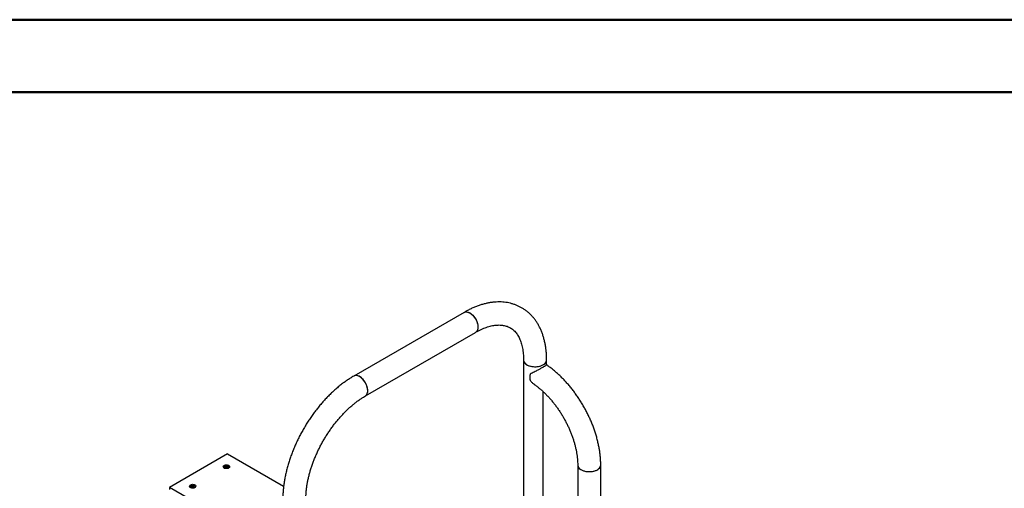
# Model space of a CAD drawing. Units: millimetres. Extents: x 0 to 842, y 0 to 595.
# Drawn here: x 578 to 722, y 525 to 594 of the extents above; entities that cross this region are included whole.
import ezdxf

# ---------------------------------------------------------------- set-up
doc = ezdxf.new("R2010")
doc.units = ezdxf.units.MM
doc.header["$LTSCALE"] = 20

msp = doc.modelspace()

# ---------------------------------------------------------------- linework, layer by layer
at = {"color": 7, "linetype": 'Continuous', "lineweight": 50}
for p, q in [((0.0002579, 594.0001368), (840.0002579, 594.0001368)), ((30.0002579, 583.4001368), (826.0002579, 583.4001368))]:
    msp.add_line(p, q, dxfattribs=at)
at = {"color": 7, "linetype": 'Continuous', "lineweight": 25}
for p, q in [((643.2092357, 551.1942234), (627.0872011, 541.8871709)), ((628.7720642, 538.9685863), (644.8940988, 548.2756387)), ((651.9126088, 544.2223849), (651.9126088, 492.3720433)), ((655.279315, 543.5164738), (655.2826088, 544.2223849)), ((654.7183731, 539.6612062), (654.7183731, 504.0589021)), ((608.6259013, 530.4981118), (600.1406199, 525.5996631)), ((608.6259013, 530.4981118), (616.8159381, 525.7701042)), ((607.9891246, 528.608135), (607.9891246, 528.608135)), ((608.2055193, 528.6769212), (608.1979843, 528.6604359)), ((608.3582593, 528.7650961), (608.2055193, 528.6769212)), ((608.3773487, 528.6944648), (608.2089976, 528.6453783)), ((608.2147142, 528.6495703), (608.2089976, 528.6453783)), ((608.2585577, 528.5386896), (608.2090293, 528.6453969)), ((608.2147142, 528.6495703), (608.3773487, 528.7434572)), ((608.3773487, 528.6944648), (608.3773487, 528.7434572)), ((608.4060136, 528.7724829), (608.3818335, 528.7665684)), ((608.3940791, 528.7460451), (608.616242, 528.7116801)), ((608.3940791, 528.7460451), (608.3940791, 528.6970527)), ((608.616242, 528.6626877), (608.3940791, 528.6970527)), ((608.6146602, 528.7402086), (608.4060136, 528.7724829)), ((608.616242, 528.6626877), (608.616242, 528.7116801)), ((608.6284894, 528.6556174), (608.6284894, 528.7046098)), ((608.6793449, 528.571046), (608.6284894, 528.6556174)), ((608.6496188, 528.7200275), (608.6329712, 528.7277203)), ((608.9091246, 528.608135), (608.9091246, 528.6407966)), ((659.8322048, 528.8721607), (659.8322048, 499.7963467)), ((663.2022048, 499.7963467), (663.2022048, 528.8721607)), ((608.1238554, 528.4203611), (608.1662359, 528.3958874)), ((608.4186711, 528.4917349), (608.3463929, 528.5029152)), ((608.6793449, 528.571046), (608.5699492, 528.5078932)), ((608.7320132, 528.3958874), (608.7744465, 528.4203916)), ((603.0393771, 525.7507066), (603.0393771, 525.7507066)), ((603.2557719, 525.8194928), (603.2482368, 525.8030075)), ((603.4085118, 525.9076677), (603.2557719, 525.8194928)), ((603.4276013, 525.8370364), (603.2592501, 525.7879499)), ((603.2649667, 525.7921419), (603.2592501, 525.7879499)), ((603.3088103, 525.6812612), (603.2592819, 525.7879685)), ((603.2649667, 525.7921419), (603.4276013, 525.8860288)), ((603.4276013, 525.8370364), (603.4276013, 525.8860288)), ((603.4562661, 525.9150545), (603.4320861, 525.90914)), ((603.4443316, 525.8886167), (603.6664945, 525.8542517)), ((603.4443316, 525.8886167), (603.4443316, 525.8396243)), ((603.6664945, 525.8052593), (603.4443316, 525.8396243)), ((603.6649128, 525.8827803), (603.4562661, 525.9150545)), ((603.6664945, 525.8052593), (603.6664945, 525.8542517)), ((603.678742, 525.798189), (603.678742, 525.8471814)), ((603.7295974, 525.7136176), (603.678742, 525.798189)), ((603.6998713, 525.8625991), (603.6832238, 525.870292)), ((603.9593771, 525.7507066), (603.9593771, 525.7833682)), ((616.6986911, 516.0408921), (600.1406199, 525.5996631)), ((600.1406199, 525.5996631), (600.1406199, 525.2935101)), ((603.174108, 525.5629327), (603.2164884, 525.538459)), ((603.4689236, 525.6343065), (603.3966454, 525.6454868)), ((603.7295974, 525.7136176), (603.6202017, 525.6504648)), ((603.7822658, 525.538459), (603.8246991, 525.5629632))]:
    msp.add_line(p, q, dxfattribs=at)
at = {"color": 8, "linetype": 'Continuous', "lineweight": 25}
for p, q in [((608.1927236, 528.6493532), (608.2585577, 528.5386896)), ((608.6284894, 528.7046098), (608.6793449, 528.571046)), ((608.7087395, 528.6326312), (608.6496188, 528.7200275)), ((608.5699492, 528.5078932), (608.6605278, 528.5534206)), ((603.2429761, 525.7919248), (603.3088103, 525.6812612)), ((603.678742, 525.8471814), (603.7295974, 525.7136176)), ((603.7589921, 525.7752028), (603.6998713, 525.8625991)), ((603.6202017, 525.6504648), (603.7107803, 525.6959922))]:
    msp.add_line(p, q, dxfattribs=at)
at = {"color": 7, "linetype": 'Continuous', "lineweight": 25, "flags": 128}
for points in [[(643.2092357, 551.1942234), (643.2565736, 551.2186395), (643.3942498, 551.2619237), (643.5459377, 551.2726627), (643.7084044, 551.2506276), (643.8781871, 551.1962881), (644.0516673, 551.1108023)], [(643.2092357, 551.1942234), (643.3234691, 551.2443082), (643.4685382, 551.271392), (643.6260356, 551.2657289), (643.7926047, 551.2274395), (643.9646952, 551.1573398), (644.1386394, 551.056924), (644.3107299, 550.9283322), (644.4772989, 550.7743051), (644.6347964, 550.5981255), (644.7798654, 550.4035485), (644.9094142, 550.194721), (645.0206816, 549.976094), (645.1112961, 549.7523269), (645.1793265, 549.5281891), (645.2233228, 549.3084576), (645.2423473, 549.0978157), (645.2359945, 548.9007528), (645.2043998, 548.7214689), (645.1482367, 548.5637853), (645.068702, 548.4310625), (644.9674911, 548.3261295), (644.8935031, 548.2752953)], [(644.0516673, 551.1108023), (644.2251474, 550.9959922), (644.3949301, 550.8543048), (644.5573968, 550.6887598), (644.7090847, 550.5028857), (644.8467609, 550.3006439), (644.9674911, 550.086345), (645.068702, 549.8645562), (645.1482367, 549.6400048), (645.2043998, 549.4174765), (645.2359945, 549.2017142), (645.2423473, 548.9973165), (645.2233228, 548.8086398), (645.1793265, 548.6397054), (645.1112961, 548.4941138), (645.0206816, 548.374968), (644.9094142, 548.2848075), (644.8940988, 548.2756387)], [(651.9126088, 544.2223849), (651.9151378, 544.1691106), (651.9465039, 544.0282603), (652.0130604, 543.8915474), (652.1133889, 543.7618858), (652.2453509, 543.6420389), (652.4061339, 543.534561)], [(651.9126088, 544.2223849), (651.9263624, 544.0983546), (651.9754547, 543.9592017), (652.0591204, 543.8256582), (652.1755763, 543.7005703), (652.3223403, 543.5866039), (652.4962845, 543.486188), (652.6937015, 543.4014629), (652.9103837, 543.3342344), (653.1417129, 543.2859352), (653.3827587, 543.2575949), (653.6283837, 543.2498173), (653.8733528, 543.2627684), (654.1124449, 543.296172), (654.3405642, 543.3493162), (654.5528486, 543.4210683), (654.7447738, 543.5098992), (654.9122491, 543.6139154), (655.0517052, 543.7309001), (655.1601697, 543.85836), (655.2353309, 543.9935784), (655.275587, 544.1336734), (655.2826088, 544.2222928)], [(652.4061339, 543.534561), (652.5923111, 543.441743), (652.7999146, 543.3655629), (653.0245195, 543.3076445), (653.2613387, 543.2692223), (653.5053251, 543.251115), (653.7512782, 543.2537087), (653.9939562, 543.276948), (654.2281867, 543.3203377), (654.4489776, 543.3829529), (654.651623, 543.4634592), (654.8318039, 543.5601406), (654.9856801, 543.6709367), (655.109972, 543.7934859), (655.2020304, 543.9251763), (655.2598935, 544.0632012), (655.2823277, 544.2046189), (655.2826088, 544.2223849)], [(627.9296327, 541.8037499), (627.7561525, 541.8892357), (627.5863698, 541.9435752), (627.4239031, 541.9656102), (627.2722152, 541.9548712), (627.134539, 541.911587), (627.0872011, 541.8871709)], [(628.7720642, 538.9685863), (628.8454564, 539.019077), (628.9466674, 539.1240101), (629.0262021, 539.2567328), (629.0823652, 539.4144165), (629.1139599, 539.5937003), (629.1203127, 539.7907632), (629.1012882, 540.0014052), (629.0572919, 540.2211366), (628.9892615, 540.4452744), (628.898647, 540.6690415), (628.7873796, 540.8876686), (628.6578308, 541.096496), (628.5127617, 541.291073), (628.3552643, 541.4672526), (628.1886953, 541.6212797), (628.0166047, 541.7498715), (627.8426606, 541.8502873), (627.6705701, 541.920387), (627.504001, 541.9586764), (627.3465036, 541.9643396), (627.2014345, 541.9372557), (627.0872011, 541.8871709)], [(628.7720642, 538.9685863), (628.7873796, 538.9777551), (628.898647, 539.0679156), (628.9892615, 539.1870613), (629.0572919, 539.3326529), (629.1012882, 539.5015873), (629.1203127, 539.690264), (629.1139599, 539.8946617), (629.0823652, 540.110424), (629.0262021, 540.3329523), (628.9466674, 540.5575038), (628.8454564, 540.7792925), (628.7247263, 540.9935914), (628.5870501, 541.1958332), (628.4353622, 541.3817074), (628.2728955, 541.5472523), (628.1031128, 541.6889397), (627.9296327, 541.8037499)], [(608.1238554, 528.4530227), (608.0453922, 528.5135309), (607.999637, 528.5843494), (607.9902966, 528.6597409), (608.0181277, 528.7335976), (608.0808756, 528.7999362), (608.1734568, 528.8533822), (608.288371, 528.8896058), (608.4163085, 528.9056724), (608.5469046, 528.9002802), (608.6695791, 528.8738663), (608.7743937, 528.8285705), (608.8528569, 528.7680623), (608.8986121, 528.6972438), (608.9079525, 528.6218523), (608.8801214, 528.5479956), (608.8173735, 528.481657), (608.7247923, 528.428211), (608.6098781, 528.3919874), (608.4819406, 528.3759209), (608.3513445, 528.381313), (608.22867, 528.4077269), (608.1238554, 528.4530227)], [(608.9091246, 528.608135), (608.9079525, 528.5891907), (608.8801214, 528.5153339), (608.8173735, 528.4489954), (608.7247923, 528.3955494), (608.6098781, 528.3593258), (608.4819406, 528.3432592), (608.3513445, 528.3486513), (608.22867, 528.3750653), (608.1238554, 528.4203611)], [(608.1927236, 528.6493532), (608.1895844, 528.633389), (608.1927236, 528.6493532)], [(608.6329723, 528.7469297), (608.686971, 528.701423), (608.7088471, 528.6477285), (608.6956463, 528.5930978), (608.6491514, 528.544909), (608.5756417, 528.5096704), (608.4850452, 528.4921411), (608.3895974, 528.4946886), (608.3021891, 528.5169688), (608.2346252, 528.5559726), (608.1960307, 528.6064323), (608.1916178, 528.6615332), (608.2219827, 528.7138334), (608.2830244, 528.7562696), (608.3664988, 528.7831106), (608.4611323, 528.7907313), (608.554144, 528.7781024), (608.6329723, 528.7469297)], [(659.8322048, 528.8721607), (659.8392266, 528.7834492), (659.8794826, 528.6433542), (659.9546439, 528.5081358), (660.0631084, 528.380676), (660.2025645, 528.2636913), (660.3700398, 528.159675), (660.561965, 528.0708442), (660.7742494, 527.999092), (661.0023687, 527.9459478), (661.2414607, 527.9125442), (661.4864298, 527.8995932), (661.7320548, 527.9073707), (661.9731007, 527.9357111), (662.2044299, 527.9840102), (662.4211121, 528.0512388), (662.6185291, 528.1359639), (662.7924733, 528.2363797), (662.9392373, 528.3503461), (663.0556932, 528.4754341), (663.1393589, 528.6089776), (663.1884511, 528.7481304), (663.2022048, 528.8721607)], [(659.8322048, 528.8721607), (659.8324858, 528.8543947), (659.8549201, 528.7129771), (659.9127831, 528.5749522), (660.0048416, 528.4432617), (660.1291335, 528.3207125), (660.2830097, 528.2099165), (660.4631906, 528.113235), (660.665836, 528.0327288), (660.8866268, 527.9701135), (661.1208574, 527.9267239), (661.3635353, 527.9034845), (661.6094885, 527.9008909), (661.8534748, 527.9189981), (662.0902941, 527.9574204), (662.314899, 528.0153388), (662.5225024, 528.0915188), (662.7086797, 528.1843369)], [(662.7086797, 528.1843369), (662.8694627, 528.2918147), (663.0014247, 528.4116616), (663.1017531, 528.5413233), (663.1683097, 528.6780361), (663.1996758, 528.8188864), (663.2022048, 528.8721607)], [(603.174108, 525.5955943), (603.0956448, 525.6561025), (603.0498895, 525.726921), (603.0405491, 525.8023125), (603.0683802, 525.8761692), (603.1311281, 525.9425078), (603.2237094, 525.9959538), (603.3386236, 526.0321774), (603.4665611, 526.048244), (603.5971571, 526.0428519), (603.7198316, 526.0164379), (603.8246462, 525.9711421), (603.9031094, 525.9106339), (603.9488646, 525.8398154), (603.9582051, 525.7644239), (603.930374, 525.6905672), (603.8676261, 525.6242286), (603.7750448, 525.5707826), (603.6601306, 525.534559), (603.5321931, 525.5184925), (603.4015971, 525.5238846), (603.2789226, 525.5502985), (603.174108, 525.5955943)], [(603.9593771, 525.7507066), (603.9582051, 525.7317623), (603.930374, 525.6579055), (603.8676261, 525.591567), (603.7750448, 525.538121), (603.6601306, 525.5018974), (603.5321931, 525.4858308), (603.4015971, 525.4912229), (603.2789226, 525.5176369), (603.174108, 525.5629327)], [(603.2429761, 525.7919248), (603.239837, 525.7759606), (603.2429761, 525.7919248)], [(603.6832249, 525.8895013), (603.7372235, 525.8439947), (603.7590997, 525.7903001), (603.7458989, 525.7356694), (603.6994039, 525.6874806), (603.6258943, 525.652242), (603.5352977, 525.6347128), (603.4398499, 525.6372602), (603.3524416, 525.6595404), (603.2848777, 525.6985442), (603.2462832, 525.7490039), (603.2418704, 525.8041048), (603.2722353, 525.856405), (603.3332769, 525.8988412), (603.4167513, 525.9256822), (603.5113848, 525.9333029), (603.6043966, 525.920674), (603.6832249, 525.8895013)]]:
    msp.add_lwpolyline(points, dxfattribs=at)
at = {"color": 7, "linetype": 'Continuous', "lineweight": 25}
for centre, radius, start, end in [((608.2155951, 528.6284086), 0.2273762, 185.115479767, 246.20466119), ((608.3933734, 528.5278915), 0.2397895, 98.420524809, 141.574098658), ((608.3827602, 528.6909786), 0.0128457, 28.219363918, 114.914463347), ((608.4503989, 528.3688587), 0.4060573, 66.138488575, 96.275433559), ((608.6174957, 528.6507165), 0.0120367, 24.02676556, 95.978610974), ((608.5844676, 528.6122601), 0.1259305, 9.309333841, 58.844791435), ((603.2658476, 525.7709802), 0.2273762, 185.115479767, 246.20466119), ((603.443626, 525.6704632), 0.2397895, 98.420524809, 141.574098658), ((603.4330127, 525.8335502), 0.0128457, 28.219363917, 114.914463348), ((603.5006515, 525.5114303), 0.4060573, 66.138488575, 96.275433559), ((603.6677482, 525.7932881), 0.0120367, 24.026765558, 95.978610973), ((603.6347202, 525.7548317), 0.1259305, 9.309333904, 58.84479143)]:
    msp.add_arc(centre, radius, start, end, dxfattribs=at)
for points, knots in [([(655.2826088, 544.2223849), (655.2819042, 544.3280406), (655.2798787, 544.6317477), (655.2574517, 545.125149), (655.2071381, 545.6977007), (655.1312778, 546.2565729), (655.0302305, 546.8003486), (654.9039245, 547.3274498), (654.7525782, 547.8363334), (654.5765354, 548.3254507), (654.3763235, 548.7933135), (654.1526346, 549.2385383), (653.9063077, 549.6598922), (653.6382939, 550.0563243), (653.3496156, 550.4269782), (653.0413238, 550.771185), (652.7144621, 551.0884395), (652.3700377, 551.3783678), (652.0090027, 551.6406901), (651.632243, 551.8751857), (651.2406276, 552.0816346), (650.835011, 552.2598177), (650.4161954, 552.4095334), (649.9848776, 552.5305947), (649.5416689, 552.6227964), (649.0871722, 552.6858929), (648.6220168, 552.7196067), (648.1468948, 552.7236473), (647.6625959, 552.6977406), (647.1700315, 552.6416654), (646.6702454, 552.5552928), (646.164408, 552.4386162), (645.6537906, 552.2917926), (645.1397379, 552.1150899), (644.6235973, 551.9091169), (644.1067911, 551.6739272), (643.6348777, 551.4348388), (643.3364415, 551.2661328), (643.2092357, 551.1942234)], [0, 0, 0, 0, 0.0158298453, 0.0455028368, 0.0751910247, 0.104854623, 0.1344650299, 0.1639880255, 0.1933848068, 0.2226140465, 0.2516349282, 0.2804108671, 0.3089133647, 0.3371253228, 0.3650432383, 0.3926779804, 0.4200541939, 0.4472086358, 0.4741878538, 0.5010455785, 0.5278400794, 0.5546208738, 0.5814390163, 0.608352689, 0.6354154591, 0.6626739754, 0.6901657833, 0.7179174182, 0.7459430208, 0.7742437584, 0.8028082909, 0.8316143677, 0.8606314135, 0.8898237294, 0.9191538024, 0.9485852291, 0.978084916, 1, 1, 1, 1]), ([(644.8940988, 548.2756387), (644.9642207, 548.3154965), (645.1682568, 548.4314719), (645.502741, 548.6045149), (645.8943029, 548.7860694), (646.2780462, 548.9417474), (646.6528195, 549.0720812), (647.0174872, 549.177201), (647.3711041, 549.2575084), (647.71293, 549.3134613), (648.0424761, 549.3455718), (648.3595609, 549.3543196), (648.6643639, 549.3400488), (648.9574597, 549.3028166), (649.239786, 549.2422083), (649.5124644, 549.1571635), (649.7763498, 549.0459626), (650.0312976, 548.9066394), (650.2750986, 548.738285), (650.504533, 548.5418783), (650.7168227, 548.3200773), (650.9110354, 548.0753096), (651.0875398, 547.8088943), (651.2470378, 547.5212537), (651.3900198, 547.2124061), (651.5166245, 546.8823263), (651.6266859, 546.5311123), (651.7198397, 546.1590543), (651.79557, 545.7666135), (651.8534266, 545.3545287), (651.8925189, 544.9233829), (651.9103875, 544.5437909), (651.9120315, 544.3059157), (651.9126088, 544.2223849)], [0, 0, 0, 0, 0.016433271, 0.0478164516, 0.0791557879, 0.1104759426, 0.141798713, 0.1731576627, 0.2046028649, 0.2362013254, 0.2680411891, 0.3002364649, 0.3329316355, 0.3663042233, 0.4005601974, 0.435909986, 0.4725004968, 0.5102735256, 0.5487848807, 0.5869747603, 0.6240724247, 0.6598511503, 0.6944266957, 0.7280361785, 0.7609181249, 0.7932733688, 0.8252601022, 0.8569993248, 0.8885821123, 0.920076172, 0.9515311741, 0.9829799798, 1, 1, 1, 1]), ([(655.279315, 543.5164738), (655.2786882, 543.5099431), (655.2778975, 543.5019047), (655.2343134, 543.4657951), (655.1564707, 543.4109029), (655.0510103, 543.3428651), (654.9120341, 543.2583214), (654.7506377, 543.1643678), (654.5732604, 543.064387), (654.3908282, 542.9639717), (654.1984349, 542.8600225), (653.9775014, 542.7422953), (653.7290418, 542.6114175), (653.4450446, 542.4626266), (653.1546099, 542.3103749), (652.9730853, 542.213496), (652.8811959, 542.164455)], [0, 0, 0, 0, 0.0559915591, 0.1349290944, 0.1986758396, 0.2641442893, 0.3279687551, 0.3941324222, 0.4510897057, 0.5096718558, 0.5675226521, 0.6266683144, 0.70854122, 0.7927706768, 0.8950986539, 1, 1, 1, 1]), ([(663.2022048, 528.8721607), (663.2014856, 528.9711355), (663.1994274, 529.2544225), (663.1769256, 529.7293044), (663.1272913, 530.298338), (663.0534204, 530.8740937), (662.95617, 531.4550694), (662.8358948, 532.0399287), (662.6931241, 532.6273073), (662.528372, 533.2158816), (662.3421854, 533.8043403), (662.1351299, 534.3913848), (661.9077937, 534.9757246), (661.6607867, 535.5560754), (661.3947415, 536.1311595), (661.1103127, 536.6997059), (660.8081771, 537.2604518), (660.4890328, 537.8121443), (660.153606, 538.3535301), (659.8026429, 538.8833712), (659.4369081, 539.4004478), (659.0571729, 539.9035709), (658.6642212, 540.3915706), (658.2588475, 540.8632989), (657.8418538, 541.3176208), (657.414055, 541.7534482), (656.9762511, 542.1696073), (656.5293314, 542.5653268), (656.073892, 542.9383959), (655.6570764, 543.2573089), (655.3899643, 543.4405623), (655.279315, 543.5164738)], [0, 0, 0, 0, 0.0191592381, 0.0548378441, 0.0904840403, 0.1260999037, 0.1616735543, 0.1971984248, 0.2326720148, 0.2680948551, 0.3034696789, 0.338800784, 0.3740935575, 0.4093541305, 0.4445891334, 0.4798055271, 0.5150104888, 0.5502113369, 0.5854154064, 0.6206277538, 0.6558558694, 0.6911072367, 0.726389281, 0.7617092941, 0.7970743193, 0.8324909801, 0.8679652306, 0.9035019997, 0.9391046985, 0.9747745512, 1, 1, 1, 1]), ([(627.0872011, 541.8871709), (626.9956409, 541.8335027), (626.7328578, 541.6794719), (626.3016308, 541.4049788), (625.7956772, 541.0563405), (625.2953199, 540.6831664), (624.8013866, 540.2868295), (624.3147965, 539.8681797), (623.8364197, 539.4282363), (623.3671051, 538.9679903), (622.9076796, 538.4884582), (622.4589527, 537.9906695), (622.0217179, 537.4756707), (621.5967541, 536.9445258), (621.1848253, 536.3983162), (620.78668, 535.8381403), (620.403051, 535.2651133), (620.0346536, 534.6803659), (619.6821848, 534.0850427), (619.3463257, 533.4803068), (619.0277381, 532.8673364), (618.727061, 532.2473183), (618.4449072, 531.6214395), (618.1818647, 530.9908869), (617.9384985, 530.356849), (617.7153508, 529.7205142), (617.5129414, 529.0830696), (617.3317685, 528.4456994), (617.1723092, 527.8095847), (617.0350225, 527.1759051), (616.9203418, 526.5458361), (616.8287098, 525.9205678), (616.7604487, 525.3012496), (616.7162474, 524.6892225), (616.7000511, 524.221466), (616.6989586, 523.9582606), (616.6986911, 523.8938229)], [0, 0, 0, 0, 0.0163782686, 0.0470066069, 0.0776117902, 0.1081954188, 0.138750112, 0.1692715365, 0.1997577406, 0.2302085946, 0.2606253329, 0.2910101927, 0.321366135, 0.3516966346, 0.3820055256, 0.4122968886, 0.4425749721, 0.4728441371, 0.5031088198, 0.5333735063, 0.5636418098, 0.5939176659, 0.6242056167, 0.6545101909, 0.6848358766, 0.715187082, 0.7455680764, 0.7759829055, 0.8064352716, 0.8369283667, 0.867464647, 0.8980455316, 0.9286710101, 0.959339144, 0.9900454508, 1, 1, 1, 1]), ([(652.8811959, 542.164455), (652.8683156, 542.1114626), (652.8424126, 542.0048912), (652.8150041, 541.8188945), (652.8056828, 541.6098716), (652.826347, 541.4000514), (652.863945, 541.2830537), (652.8811959, 541.2293723)], [0, 0, 0, 0, 0.1507080845, 0.3030838301, 0.5432884847, 0.7904496506, 1, 1, 1, 1]), ([(652.8811959, 541.2293723), (652.9745853, 541.127638), (653.1631905, 540.92218), (653.3804463, 540.7298241), (653.5038558, 540.6511183), (653.5128933, 540.6416211)], [0, 0, 0, 0, 0.4723575427, 0.9539526178, 1, 1, 1, 1]), ([(653.5128933, 540.6416211), (653.5319197, 540.6286344), (653.6720227, 540.5330047), (653.934624, 540.3318527), (654.2990761, 540.0374), (654.6623152, 539.7181476), (655.022677, 539.3778338), (655.3787359, 539.0167147), (655.7290399, 538.6361237), (656.0721924, 538.2372335), (656.4068386, 537.8213775), (656.7316762, 537.389953), (657.0454587, 536.9444364), (657.3470005, 536.4863704), (657.6351799, 536.0173579), (657.9089428, 535.5390572), (658.1672997, 535.0531872), (658.4093396, 534.561509), (658.6342342, 534.0658168), (658.8412464, 533.5679192), (659.0297277, 533.0696468), (659.1991224, 532.5728454), (659.3489737, 532.0793683), (659.4789248, 531.5910722), (659.5887395, 531.1097957), (659.6782529, 530.6373968), (659.7475814, 530.1755675), (659.7963697, 529.726468), (659.8266563, 529.2896971), (659.8303545, 529.0114021), (659.8322048, 528.8721607)], [0, 0, 0, 0, 0.00572086964, 0.04212625136, 0.07862524015, 0.11521855124, 0.1519032745, 0.18867393713, 0.22552328668, 0.26244286136, 0.29942339931, 0.3364551267, 0.37352795478, 0.41063160989, 0.4477557145, 0.48488983406, 0.52202308635, 0.55914190938, 0.59623580924, 0.63329430439, 0.67030695982, 0.70726345058, 0.74415366713, 0.78096787884, 0.81769697638, 0.85433281965, 0.89086872497, 0.92730013477, 0.96362552481, 1, 1, 1, 1]), ([(620.0686911, 523.8938229), (620.0692316, 523.9754292), (620.0708071, 524.2132957), (620.0885034, 524.6191418), (620.1286909, 525.1148975), (620.1894949, 525.6235687), (620.270696, 526.1434209), (620.3724161, 526.6730289), (620.4945732, 527.210831), (620.6370294, 527.7552591), (620.7995539, 528.3047154), (620.9818359, 528.8575895), (621.1834849, 529.4122626), (621.4040346, 529.9671152), (621.6429452, 530.5205327), (621.8996071, 531.0709105), (622.1733431, 531.6166598), (622.4634118, 532.1562115), (622.7690098, 532.6880218), (623.0892681, 533.2105655), (623.4232593, 533.7223518), (623.7700003, 534.2219292), (624.1284626, 534.7078999), (624.4975689, 535.1789148), (624.8761947, 535.6336777), (625.2631713, 536.0709503), (625.6572882, 536.4895574), (626.0572962, 536.8883938), (626.4619103, 537.2664262), (626.8698161, 537.6227153), (627.279665, 537.9563652), (627.6901145, 538.2667442), (628.0997082, 538.5526989), (628.4606644, 538.7854111), (628.6838023, 538.9166678), (628.7720642, 538.9685863)], [0, 0, 0, 0, 0.0160464835, 0.0467723363, 0.0775465312, 0.1083743319, 0.1392593376, 0.170202401, 0.2012023466, 0.2322565176, 0.2633611913, 0.2945118901, 0.3257036132, 0.3569310057, 0.3881884794, 0.4194702983, 0.4507706353, 0.4820836094, 0.5134033076, 0.5447237976, 0.5760372946, 0.6073377076, 0.6386190863, 0.669875495, 0.7011010355, 0.7322898862, 0.7634363617, 0.794535001, 0.8255806936, 0.8565688538, 0.8874956587, 0.9183583678, 0.9491557449, 0.9798886127, 1, 1, 1, 1]), ([(608.1979834, 528.660434), (608.1964467, 528.6580951), (608.1944725, 528.6550904), (608.1930408, 528.6503938), (608.1927236, 528.6493532)], [0, 0, 0, 0, 0.7784409187, 1, 1, 1, 1]), ([(608.2089976, 528.6453783), (608.2082942, 528.646626), (608.2070605, 528.6488146), (608.2041751, 528.651592), (608.2015382, 528.6539172), (608.1993767, 528.655994), (608.1980056, 528.6578643), (608.1974719, 528.6594726), (608.1978131, 528.6601138), (608.1979834, 528.660434)], [0, 0, 0, 0, 0.2120135574, 0.3718782806, 0.5049917563, 0.6385876491, 0.7609638935, 0.8806447424, 1, 1, 1, 1]), ([(608.1979843, 528.6604359), (608.1983024, 528.6611669), (608.1989388, 528.6626291), (608.200883, 528.6640476), (608.2033355, 528.6647157), (608.206067, 528.6644725), (608.2087426, 528.6632731), (608.2114383, 528.6608397), (608.2137438, 528.6566686), (608.2146304, 528.6525312), (608.2146976, 528.6501578), (608.2147142, 528.6495703)], [0, 0, 0, 0, 0.093340162, 0.1867109167, 0.2795384206, 0.3724215201, 0.4668197795, 0.5685873526, 0.7260726359, 0.9321964122, 1, 1, 1, 1]), ([(608.3818331, 528.7665673), (608.3757144, 528.7667806), (608.3678521, 528.7670546), (608.3600005, 528.7654516), (608.3582593, 528.7650961)], [0, 0, 0, 0, 0.7782284866, 1, 1, 1, 1]), ([(608.3773487, 528.7434572), (608.3771873, 528.7453721), (608.3768945, 528.7488434), (608.3753617, 528.7539978), (608.3744426, 528.7581231), (608.374345, 528.7613612), (608.3751685, 528.7638836), (608.3768671, 528.7656448), (608.3791682, 528.7666646), (608.3809453, 528.7665998), (608.3818331, 528.7665673)], [0, 0, 0, 0, 0.2139184211, 0.3877850514, 0.5119679466, 0.6153704764, 0.7191477477, 0.8142095977, 0.9071776648, 1, 1, 1, 1]), ([(608.3818335, 528.7665684), (608.3827661, 528.7668825), (608.3846316, 528.7675108), (608.387584, 528.7672971), (608.3902162, 528.7662704), (608.3922932, 528.7644245), (608.3936704, 528.7618742), (608.3944494, 528.7582825), (608.3944388, 528.7533465), (608.3941078, 528.7490241), (608.3940848, 528.7466361), (608.3940791, 528.7460451)], [0, 0, 0, 0, 0.093340952, 0.1867124936, 0.2795409122, 0.372424975, 0.4668245377, 0.5685944092, 0.726085745, 0.9322140951, 1, 1, 1, 1]), ([(608.6329709, 528.7277215), (608.628388, 528.7315015), (608.6225009, 528.7363572), (608.6160822, 528.7395101), (608.6146602, 528.7402086)], [0, 0, 0, 0, 0.7784585933, 1, 1, 1, 1]), ([(608.616242, 528.7116801), (608.6162858, 528.7136342), (608.6163653, 528.7171766), (608.6174239, 528.7224891), (608.6193797, 528.7262688), (608.6219345, 528.7286879), (608.6249156, 528.7299423), (608.6279863, 528.7301139), (608.6308198, 528.7294222), (608.6322546, 528.7282879), (608.6329709, 528.7277215)], [0, 0, 0, 0, 0.2139432665, 0.3878300904, 0.5120274086, 0.615441948, 0.7192312724, 0.8143041633, 0.9072830281, 1, 1, 1, 1]), ([(608.6329712, 528.7277203), (608.6335859, 528.7275192), (608.6348154, 528.7271168), (608.6358246, 528.7255837), (608.6360053, 528.7236203), (608.6353517, 528.7213006), (608.634054, 528.7187244), (608.6321378, 528.7155126), (608.6298216, 528.7113527), (608.6286024, 528.7075452), (608.6285119, 528.7051933), (608.6284894, 528.7046098)], [0, 0, 0, 0, 0.0933315956, 0.1866938673, 0.2795114862, 0.3723841777, 0.4667683555, 0.568511099, 0.7259309791, 0.9320052945, 1, 1, 1, 1]), ([(603.2482359, 525.8030056), (603.2466992, 525.8006667), (603.244725, 525.797662), (603.2432933, 525.7929654), (603.2429761, 525.7919248)], [0, 0, 0, 0, 0.7784409187, 1, 1, 1, 1]), ([(603.2592501, 525.7879499), (603.2585468, 525.7891976), (603.2573131, 525.7913862), (603.2544277, 525.7941636), (603.2517907, 525.7964888), (603.2496292, 525.7985656), (603.2482582, 525.8004359), (603.2477245, 525.8020442), (603.2480656, 525.8026854), (603.2482359, 525.8030056)], [0, 0, 0, 0, 0.2120135574, 0.3718782806, 0.5049917563, 0.6385876491, 0.7609638935, 0.8806447424, 1, 1, 1, 1]), ([(603.2482368, 525.8030075), (603.248555, 525.8037385), (603.2491913, 525.8052007), (603.2511356, 525.8066192), (603.2535881, 525.8072873), (603.2563195, 525.8070441), (603.2589951, 525.8058447), (603.2616908, 525.8034113), (603.2639964, 525.7992402), (603.2648829, 525.7951028), (603.2649501, 525.7927294), (603.2649667, 525.7921419)], [0, 0, 0, 0, 0.093340162, 0.1867109167, 0.2795384206, 0.3724215201, 0.4668197795, 0.5685873526, 0.7260726359, 0.9321964122, 1, 1, 1, 1]), ([(603.4320856, 525.909139), (603.4259669, 525.9093522), (603.4181046, 525.9096262), (603.4102531, 525.9080232), (603.4085118, 525.9076677)], [0, 0, 0, 0, 0.7782284866, 1, 1, 1, 1]), ([(603.4276013, 525.8860288), (603.4274398, 525.8879437), (603.4271471, 525.891415), (603.4256142, 525.8965694), (603.4246951, 525.9006947), (603.4245976, 525.9039328), (603.425421, 525.9064552), (603.4271197, 525.9082164), (603.4294208, 525.9092363), (603.4311978, 525.9091714), (603.4320856, 525.909139)], [0, 0, 0, 0, 0.2139184211, 0.3877850514, 0.5119679466, 0.6153704764, 0.7191477477, 0.8142095977, 0.9071776648, 1, 1, 1, 1]), ([(603.4320861, 525.90914), (603.4330186, 525.9094541), (603.4348841, 525.9100824), (603.4378366, 525.9098687), (603.4404688, 525.9088421), (603.4425457, 525.9069961), (603.443923, 525.9044458), (603.4447019, 525.9008541), (603.4446914, 525.8959181), (603.4443603, 525.8915957), (603.4443373, 525.8892077), (603.4443316, 525.8886167)], [0, 0, 0, 0, 0.093340952, 0.1867124936, 0.2795409122, 0.372424975, 0.4668245377, 0.5685944092, 0.726085745, 0.9322140951, 1, 1, 1, 1]), ([(603.6832235, 525.8702931), (603.6786406, 525.8740731), (603.6727534, 525.8789288), (603.6663348, 525.8820818), (603.6649128, 525.8827803)], [0, 0, 0, 0, 0.7784585933, 1, 1, 1, 1]), ([(603.6664945, 525.8542517), (603.6665384, 525.8562058), (603.6666179, 525.8597482), (603.6676764, 525.8650607), (603.6696323, 525.8688404), (603.672187, 525.8712595), (603.6751681, 525.8725139), (603.6782388, 525.8726855), (603.6810724, 525.8719938), (603.6825071, 525.8708595), (603.6832235, 525.8702931)], [0, 0, 0, 0, 0.2139432665, 0.3878300904, 0.5120274086, 0.615441948, 0.7192312724, 0.8143041633, 0.9072830281, 1, 1, 1, 1]), ([(603.6832238, 525.870292), (603.6838384, 525.8700908), (603.6850679, 525.8696884), (603.6860771, 525.8681553), (603.6862578, 525.866192), (603.6856043, 525.8638722), (603.6843065, 525.861296), (603.6823904, 525.8580842), (603.6800742, 525.8539243), (603.6788549, 525.8501169), (603.6787644, 525.8477649), (603.678742, 525.8471814)], [0, 0, 0, 0, 0.0933315956, 0.1866938673, 0.2795114862, 0.3723841777, 0.4667683555, 0.568511099, 0.7259309791, 0.9320052945, 1, 1, 1, 1])]:
    msp.add_open_spline(points, degree=3, knots=knots, dxfattribs=at)

doc.saveas('drawing.dxf')
